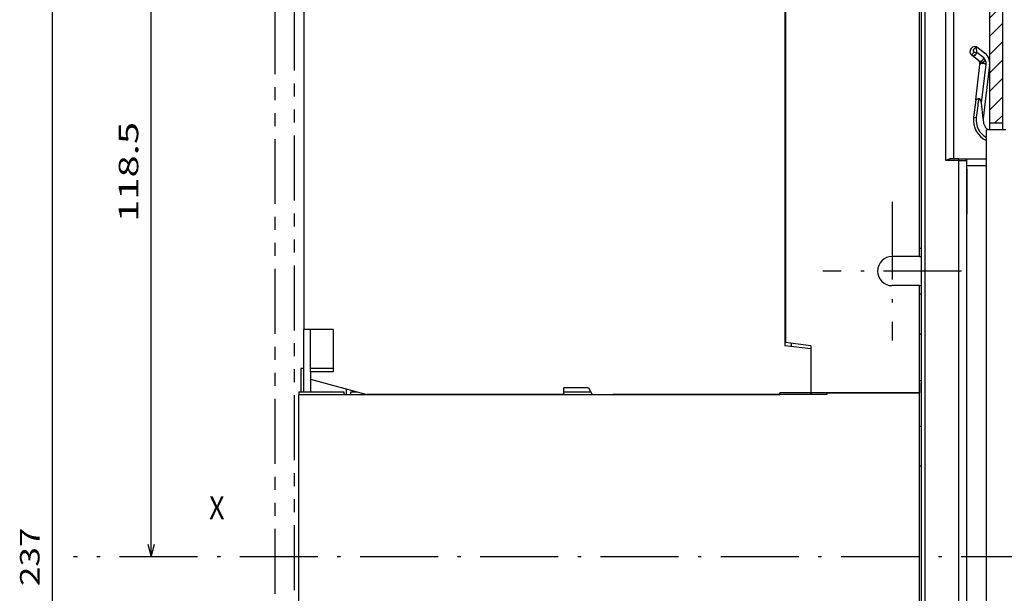
# Model space of a CAD drawing. Extents: x -283 to 991, y 359 to 1025.
# Drawn here: x 160 to 312, y 751 to 839 of the extents above; entities that cross this region are included whole.
import ezdxf
from ezdxf.enums import TextEntityAlignment as Align

# ---------------------------------------------------------------- set-up
doc = ezdxf.new("R2010")
doc.units = 0
doc.linetypes.add('DASHDOT', pattern=[18.5, 12, -3, 0.5, -3])
doc.linetypes.add('PHANTOM', pattern=[20, 10, -2, 2, -2, 2, -2])
doc.layers.get('0').update_dxf_attribs({"linetype": 'CONTINUOUS'})
doc.styles.get("Standard").update_dxf_attribs({"font": 'isocp.shx'})

# ---------------------------------------------------------------- blocks, each defined once
blk = doc.blocks.new('BLOCK63')
at = {"color": 7, "width": 0.899225}
blk.add_text('X', height=3.5, dxfattribs=at).set_placement((-75, 7.5), (-72.639534, 7.5), align=Align.FIT)
blk = doc.blocks.new('BLOCK65')
at = {"color": 7}
for p, q in [((-77.358574, 120.200577), (-85.904259, 120.200577)), ((-83.904259, 1.700025), (-83.904259, 120.200577))]:
    blk.add_line(p, q, dxfattribs=at)
for points in [[(-83.38662, 118.26873), (-83.904259, 120.200577), (-84.421898, 118.26873)], [(-84.421898, 3.631876), (-83.904259, 1.700025), (-83.38662, 3.631876)]]:
    blk.add_lwpolyline(points, dxfattribs=at)
at = {"color": 7, "width": 1.982378}
blk.add_text('118.5', height=3, rotation=90, dxfattribs=at).set_placement((-85.904259, 53.244537), (-85.904259, 68.656067), align=Align.FIT)
blk = doc.blocks.new('BLOCK66')
at = {"color": 7}
blk.add_line((-99.097908, -116.799423), (-99.097908, 120.200577), dxfattribs=at)
at = {"color": 7, "width": 1.539644}
blk.add_text('237', height=3, rotation=90, dxfattribs=at).set_placement((-101.097908, -2.802879), (-101.097908, 6.204038), align=Align.FIT)
blk = doc.blocks.new('BLOCK71')
at = {"color": 7}
for p, q in [((-61.916134, 148.567551), (-61.916134, 267.311676)), ((53.083866, 62.950027), (53.083866, 267.311676)), ((-61.916134, 265.311676), (53.083866, 265.311676))]:
    blk.add_line(p, q, dxfattribs=at)
for points in [[(-59.98428, 265.829315), (-61.916134, 265.311676), (-59.98428, 264.794037)], [(51.152016, 264.794037), (53.083866, 265.311676), (51.152016, 265.829315)]]:
    blk.add_lwpolyline(points, dxfattribs=at)
at = {"color": 7, "width": 1.886556}
blk.add_text('115', height=3, dxfattribs=at).set_placement((-8.919592, 267.311676), (0.087326, 267.311676), align=Align.FIT)
blk = doc.blocks.new('BLOCK80')
at = {"color": 7, "linetype": 'DASHDOT'}
for p, q in [((30.083866, 56.375023), (30.083866, 35.025024)), ((40.758865, 45.700024), (19.408867, 45.700024))]:
    blk.add_line(p, q, dxfattribs=at)
blk = doc.blocks.new('BLOCK82')
at = {"color": 7}
for p, q in [((45.083866, 129.936676), (46.568806, 131.421616)), ((45.083866, 127.108253), (47.083866, 129.108261)), ((45.083866, 124.279823), (47.083866, 126.279823)), ((45.083866, 121.451401), (47.083866, 123.451401)), ((45.083866, 118.622971), (47.083866, 120.622971)), ((45.083866, 115.794548), (47.083866, 117.794548)), ((45.083866, 112.966118), (47.083866, 114.966118)), ((45.083866, 110.137688), (47.083866, 112.137688)), ((45.083866, 107.309265), (47.083866, 109.309265)), ((45.083866, 104.480835), (47.083866, 106.480835)), ((45.083866, 101.652412), (47.083866, 103.652412)), ((45.083866, 98.823982), (47.083866, 100.823982)), ((45.083866, 95.995552), (47.083866, 97.995552)), ((45.083866, 93.16713), (47.083866, 95.16713)), ((45.083866, 90.338699), (47.083866, 92.338699)), ((45.083866, 87.510277), (47.083866, 89.510277)), ((45.083866, 84.681847), (47.083866, 86.681847)), ((45.083866, 81.853416), (47.083866, 83.853416)), ((45.083866, 79.024994), (47.083866, 81.024994)), ((45.083866, 76.196564), (47.083866, 78.196564)), ((45.083866, 73.368141), (47.083866, 75.368141)), ((45.083866, 70.539711), (47.083866, 72.539711)), ((45.822613, 68.450027), (47.083866, 69.711281))]:
    blk.add_line(p, q, dxfattribs=at)

msp = doc.modelspace()

# ---------------------------------------------------------------- linework, layer by layer
at = {"color": 7, "linetype": 'PHANTOM'}
for p, q in [((199.27, 900.73), (199.27, 565.45)), ((202.27, 901.28), (202.27, 566))]:
    msp.add_line(p, q, dxfattribs=at)
at = {"color": 7}
for p, q in [((311.27, 822.16), (311.27, 886.22)), ((309.27, 822.16), (309.27, 885.9)), ((298.47, 802.66), (298.47, 866.41)), ((298.77, 686.41), (298.77, 865.91)), ((299.27, 865.91), (299.27, 687.41)), ((302.52, 817.41), (302.52, 865.91)), ((303.77, 817.66), (303.77, 865.91)), ((277.77, 859.91), (277.77, 788.91)), ((277.87, 859.41), (277.87, 789.41)), ((203.77, 854.91), (203.77, 791.41)), ((307.17, 834.89), (307.26, 834.09)), ((307.45, 834.8), (308.52, 833.95)), ((306.81, 834.04), (306.45, 833.68)), ((307.58, 832.77), (306.52, 833.63)), ((306.77, 834.35), (306.81, 834.04)), ((306.81, 834.04), (307.26, 834.09)), ((307.26, 834.09), (307.28, 834.07)), ((308.35, 833.22), (307.28, 834.07)), ((307.11, 826.75), (307.76, 832.22)), ((307.76, 832.22), (307.77, 832.32)), ((308, 826.28), (308.7, 832.21)), ((309.26, 832.15), (308.28, 823.9)), ((308.7, 832.21), (308.71, 832.32)), ((307.11, 826.75), (306.79, 824.08)), ((308.27, 823.85), (308, 826.28)), ((306.79, 824.08), (307.19, 824.03)), ((308.28, 823.9), (308.27, 823.85)), ((311.27, 823.16), (309.27, 823.16)), ((308.77, 708.16), (308.77, 822.16)), ((311.77, 822.16), (308.77, 822.16)), ((304.52, 817.41), (302.52, 817.41)), ((304.52, 817.66), (303.27, 817.66)), ((304.52, 817.41), (304.52, 817.66)), ((304.52, 817.66), (305.52, 817.66)), ((304.52, 712.91), (304.52, 817.41)), ((304.52, 817.41), (305.77, 817.41)), ((305.77, 817.37), (305.77, 817.66)), ((305.77, 817.66), (308.77, 817.66)), ((305.77, 712.91), (305.77, 817.41)), ((305.77, 816.66), (308.76, 816.66)), ((305.77, 816.16), (305.77, 815.66)), ((305.77, 815.66), (305.77, 809.16)), ((298.47, 803.91), (298.77, 803.91)), ((298.47, 802.66), (294.27, 802.66)), ((298.47, 802.66), (298.77, 802.66)), ((298.47, 798.16), (294.27, 798.16)), ((298.47, 781.66), (298.47, 798.16)), ((298.47, 798.16), (298.77, 798.16)), ((298.47, 796.91), (298.77, 796.91)), ((277.77, 792.84), (277.87, 792.87)), ((203.77, 781.81), (203.77, 791.41)), ((208.27, 791.41), (203.77, 791.41)), ((204.77, 784.91), (204.77, 791.41)), ((208.27, 791.41), (208.27, 784.91)), ((277.87, 791.14), (277.77, 791.14)), ((281.77, 788.91), (277.87, 789.41)), ((278.77, 788.79), (278.77, 789.3)), ((281.77, 788.41), (277.77, 788.91)), ((281.77, 788.91), (281.77, 781.41)), ((281.77, 788.41), (281.77, 781.63)), ((203.77, 785.41), (203.27, 785.41)), ((203.77, 785.41), (203.27, 785.41)), ((203.27, 785.41), (203.27, 781.81)), ((208.27, 785.41), (204.77, 785.41)), ((208.27, 785.41), (204.77, 785.41)), ((204.77, 784.91), (204.77, 783.74)), ((208.27, 784.91), (204.77, 784.91)), ((204.77, 783.74), (204.77, 781.81)), ((204.77, 783.74), (213.46, 781.41)), ((298.77, 783.52), (298.47, 783.52)), ((202.97, 781.81), (209.89, 781.81)), ((202.97, 781.81), (202.97, 781.36)), ((209.89, 781.81), (209.89, 781.68)), ((210.07, 781.36), (209.89, 781.68)), ((210.27, 782.27), (210.27, 781.36)), ((210.97, 781.68), (210.97, 781.81)), ((210.97, 781.81), (211.97, 781.81)), ((210.97, 781.36), (210.97, 781.68)), ((243.77, 781.41), (243.77, 782.41)), ((247.52, 782.41), (243.77, 782.41)), ((243.77, 781.81), (247.86, 781.81)), ((247.52, 782.41), (248.09, 781.41)), ((298.47, 781.66), (276.97, 781.66)), ((276.97, 781.36), (276.97, 781.66)), ((284.27, 781.41), (284.27, 781.66)), ((284.27, 781.66), (298.47, 781.66)), ((298.47, 783.16), (298.47, 781.66)), ((298.47, 749.16), (298.47, 781.66)), ((202.97, 749.46), (202.97, 781.36)), ((276.97, 781.36), (202.97, 781.36)), ((219.27, 781.41), (213.46, 781.41)), ((243.77, 781.41), (219.27, 781.41)), ((248.09, 781.41), (251.27, 781.41)), ((281.61, 781.41), (251.27, 781.41)), ((281.77, 781.63), (281.61, 781.41)), ((284.27, 781.41), (281.77, 781.41)), ((298.77, 776.48), (298.47, 776.48)), ((298.47, 770.41), (298.77, 770.41))]:
    msp.add_line(p, q, dxfattribs=at)
at = {"color": 7, "linetype": 'DASHDOT'}
msp.add_line((353.9, 756.41), (168.31, 756.41), dxfattribs=at)
at = {"color": 7}
for points in [[(306.77, 834.35), (306.78, 834.38), (306.79, 834.41), (306.8, 834.44), (306.82, 834.47), (306.83, 834.5), (306.85, 834.53), (306.87, 834.56), (306.89, 834.59), (306.9, 834.62), (306.93, 834.65), (306.95, 834.67), (306.97, 834.7), (306.99, 834.72), (307.01, 834.74), (307.03, 834.76), (307.05, 834.78), (307.07, 834.8), (307.09, 834.82), (307.11, 834.84), (307.12, 834.85), (307.14, 834.87), (307.15, 834.88), (307.17, 834.89)], [(306.45, 833.68), (306.47, 833.66), (306.49, 833.65), (306.54, 833.62), (306.59, 833.6), (306.64, 833.59), (306.69, 833.58), (306.75, 833.58), (306.81, 833.59), (306.88, 833.61), (306.94, 833.64), (307, 833.67), (307.05, 833.72), (307.1, 833.76), (307.13, 833.79), (307.15, 833.82), (307.17, 833.85), (307.19, 833.88), (307.2, 833.91), (307.22, 833.94), (307.23, 833.97), (307.24, 834), (307.25, 834.03), (307.25, 834.06), (307.26, 834.09)], [(306.52, 833.63), (306.54, 833.61), (306.56, 833.6), (306.61, 833.57), (306.66, 833.56), (306.71, 833.55), (306.77, 833.55), (306.83, 833.56), (306.89, 833.57), (306.95, 833.59), (307.01, 833.63), (307.06, 833.67), (307.11, 833.71), (307.16, 833.76), (307.18, 833.79), (307.2, 833.82), (307.21, 833.85), (307.23, 833.88), (307.24, 833.91), (307.25, 833.94), (307.26, 833.98), (307.27, 834.01), (307.28, 834.07)], [(307.58, 832.77), (307.6, 832.76), (307.63, 832.74), (307.68, 832.72), (307.73, 832.71), (307.78, 832.7), (307.84, 832.7), (307.9, 832.7), (307.96, 832.72), (308.02, 832.74), (308.08, 832.77), (308.13, 832.81), (308.18, 832.86), (308.23, 832.91), (308.25, 832.94), (308.27, 832.97), (308.28, 833), (308.3, 833.03), (308.31, 833.06), (308.32, 833.09), (308.33, 833.12), (308.34, 833.16), (308.35, 833.22)], [(307.7, 832.64), (307.71, 832.62), (307.73, 832.6), (307.76, 832.57), (307.8, 832.55), (307.84, 832.53), (307.89, 832.52), (307.95, 832.51), (308.01, 832.51), (308.08, 832.52), (308.15, 832.54), (308.22, 832.56), (308.29, 832.6), (308.32, 832.62), (308.35, 832.64), (308.39, 832.66), (308.42, 832.69), (308.44, 832.71), (308.47, 832.74), (308.49, 832.77), (308.51, 832.79), (308.53, 832.82), (308.55, 832.85), (308.56, 832.88), (308.57, 832.9), (308.59, 832.94)], [(308.7, 832.21), (308.67, 832.24), (308.62, 832.28), (308.56, 832.31), (308.48, 832.33), (308.4, 832.36), (308.3, 832.38), (308.21, 832.38), (308.16, 832.39), (308.12, 832.39), (308.07, 832.38), (308.03, 832.38), (307.99, 832.37), (307.95, 832.37), (307.92, 832.36), (307.89, 832.35), (307.86, 832.34), (307.84, 832.32), (307.82, 832.31), (307.8, 832.3), (307.79, 832.28), (307.78, 832.27), (307.77, 832.26), (307.76, 832.24), (307.76, 832.22)], [(308.04, 832.38), (308.04, 832.39), (308.04, 832.39), (308.04, 832.4), (308.04, 832.41), (308.04, 832.41), (308.04, 832.42), (308.04, 832.42), (308.04, 832.43), (308.04, 832.44), (308.04, 832.44), (308.04, 832.45), (308.04, 832.46), (308.04, 832.46), (308.04, 832.47), (308.04, 832.47), (308.04, 832.48), (308.04, 832.48), (308.04, 832.49), (308.04, 832.49), (308.04, 832.5), (308.03, 832.5), (308.03, 832.51), (308.03, 832.51)], [(307.11, 826.75), (307.11, 826.76), (307.11, 826.77), (307.12, 826.78), (307.13, 826.79), (307.14, 826.81), (307.15, 826.82), (307.16, 826.83), (307.18, 826.83), (307.19, 826.84), (307.21, 826.85), (307.23, 826.86), (307.26, 826.87), (307.28, 826.88), (307.3, 826.88), (307.33, 826.89), (307.36, 826.9), (307.39, 826.9), (307.42, 826.91), (307.45, 826.92), (307.48, 826.92), (307.51, 826.93), (307.54, 826.93), (307.57, 826.93)], [(308, 826.28), (308, 826.31), (307.99, 826.34), (307.99, 826.37), (307.98, 826.39), (307.98, 826.42), (307.97, 826.45), (307.97, 826.47), (307.96, 826.5), (307.95, 826.53), (307.95, 826.55), (307.94, 826.58), (307.93, 826.61), (307.92, 826.63), (307.91, 826.66), (307.9, 826.68), (307.89, 826.71), (307.87, 826.73), (307.86, 826.76), (307.85, 826.78), (307.83, 826.8), (307.81, 826.82), (307.8, 826.85), (307.78, 826.86), (307.76, 826.88), (307.73, 826.9), (307.71, 826.91), (307.68, 826.92), (307.66, 826.93), (307.63, 826.94), (307.6, 826.94), (307.57, 826.93)], [(303.27, 817.66), (303.22, 817.66), (303.17, 817.66), (303.12, 817.65), (303.08, 817.63), (303.03, 817.62), (302.98, 817.6), (302.93, 817.59), (302.88, 817.57), (302.82, 817.55), (302.77, 817.53), (302.72, 817.5), (302.67, 817.48), (302.62, 817.46), (302.57, 817.44), (302.52, 817.41)]]:
    msp.add_lwpolyline(points, dxfattribs=at)
for centre, radius, start, end in [((306.98, 834.21), 0.75, 51.4227, 231.4227), ((307.23, 834.83), 0.0896, 66.4093, 133.1454), ((306.98, 834.21), 0.25, 147.608, 225.2374), ((307.72, 832.43), 1, 353.2386, 51.4234), ((307.27, 832.38), 2, 353.2389, 51.4227), ((307.27, 832.38), 0.5, 353.2387, 51.4227), ((390.56, 814.38), 83.93, 171.396, 173.3975), ((310.27, 823.66), 3.5, 173.2387, 244.6231), ((310.27, 823.66), 3.1, 173.2387, 241.0615), ((310.27, 823.66), 2, 174.7293, 228.5908), ((305.52, 817.41), 0.25, 0, 90), ((304.77, 817.16), 1, 359.9103, 0), ((294.27, 800.41), 2.25, 90, 270), ((302.4, 783.78), 7.86, 117.4998, 119.9904)]:
    msp.add_arc(centre, radius, start, end, dxfattribs=at)

# ---------------------------------------------------------------- block references
for name in ['BLOCK71', 'BLOCK82', 'BLOCK66', 'BLOCK65', 'BLOCK80', 'BLOCK63']:
    msp.add_blockref(name, (264.18, 754.71))

doc.saveas('drawing.dxf')
